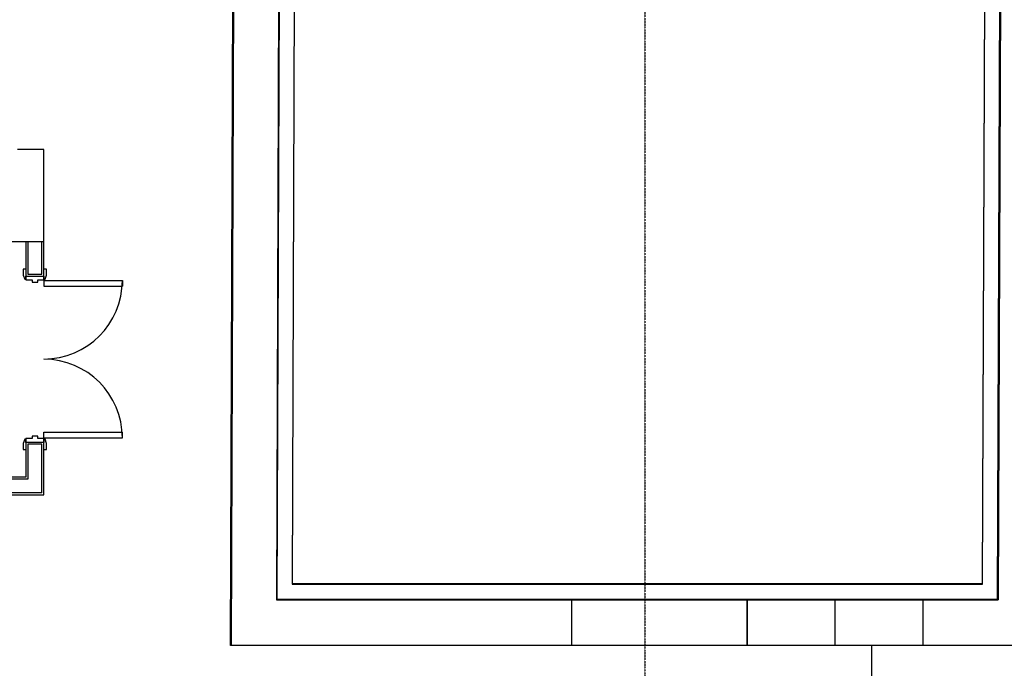
# Model space of a CAD drawing. Extents: x -56938 to 89711, y -15621 to 46647.
# Drawn here: x -31246 to -24729, y 2800 to 7092 of the extents above; entities that cross this region are included whole.
import ezdxf

# ---------------------------------------------------------------- set-up
doc = ezdxf.new("R2010")
doc.units = 0
doc.linetypes.add('X-3178-C$0$EDG-1DOT-2', pattern=[5, 2, -1.4, 0.2, -1.4])
doc.linetypes.add('X-3178-C$0$EDG-DASH-3', pattern=[4.5, 3, -1.5])
for name, color, linetype in [('X-3178-C$0$A-DOOR-2', 11, 'CONTINUOUS'), ('X-3178-C$0$A-DOOR-FRAM-2', 11, 'CONTINUOUS'), ('X-3178-C$0$A-FLOR', 31, 'X-3178-C$0$EDG-DASH-3'), ('X-3178-C$0$A-WALL-1', 8, 'CONTINUOUS'), ('X-3178-C$0$A-WALL-2', 8, 'CONTINUOUS'), ('X-3178-C$0$A-WALL-4', 8, 'CONTINUOUS'), ('X-3178-C$0$A-WALL-5', 8, 'CONTINUOUS'), ('X-3178-C$0$S-GRID-1', 133, 'X-3178-C$0$EDG-1DOT-2'), ('X-XREF', 7, 'CONTINUOUS')]:
    doc.layers.add(name, color=color, linetype=linetype)

# ---------------------------------------------------------------- blocks, each defined once
blk = doc.blocks.new('X-3178-C')
at = {"layer": 'X-3178-C$0$A-DOOR-2'}
for p, q in [((-31203.9, 5441.4), (-31221.9, 5441.4)), ((-31221.9, 5441.4), (-31221.9, 5401.4)), ((-31067.9, 5441.4), (-31085.9, 5441.4)), ((-31067.9, 5401.4), (-31067.9, 5441.4)), ((-31221.9, 5401.4), (-31211.9, 5374.4)), ((-31211.9, 5374.4), (-31203.9, 5374.4)), ((-31203.9, 5374.4), (-31203.9, 5394.9)), ((-31085.9, 5394.9), (-31085.9, 5374.4)), ((-31085.9, 5374.4), (-31077.9, 5374.4)), ((-31085.9, 5366.4), (-31085.9, 5328.4)), ((-31085.9, 5366.4), (-30565.9, 5366.4)), ((-31077.9, 5374.4), (-31067.9, 5401.4)), ((-30565.9, 5366.4), (-30565.9, 5328.4)), ((-31085.9, 5328.4), (-30565.9, 5328.4)), ((-31211.9, 4315.4), (-31221.9, 4288.4)), ((-31203.9, 4315.4), (-31211.9, 4315.4)), ((-31203.9, 4294.9), (-31203.9, 4315.4)), ((-31085.9, 4362.9), (-30565.9, 4362.9)), ((-31085.9, 4324.9), (-31085.9, 4362.9)), ((-31085.9, 4324.9), (-30565.9, 4324.9)), ((-31077.9, 4315.4), (-31085.9, 4315.4)), ((-31085.9, 4315.4), (-31085.9, 4294.9)), ((-31067.9, 4288.4), (-31077.9, 4315.4)), ((-30565.9, 4324.9), (-30565.9, 4362.9)), ((-31221.9, 4288.4), (-31221.9, 4248.4)), ((-31221.9, 4248.4), (-31203.9, 4248.4)), ((-31085.9, 4248.4), (-31067.9, 4248.4)), ((-31067.9, 4248.4), (-31067.9, 4288.4))]:
    blk.add_line(p, q, dxfattribs=at)
for centre, start, end in [((-31085.9, 5366.4), 270, 0), ((-31085.9, 4324.9), 0, 90)]:
    blk.add_arc(centre, 520, start, end, dxfattribs=at)
at = {"layer": 'X-3178-C$0$A-DOOR-FRAM-2'}
for p, q in [((-31203.9, 5394.9), (-31203.9, 5369.4)), ((-31203.9, 5369.4), (-31163.9, 5369.4)), ((-31163.9, 5369.4), (-31163.9, 5354.4)), ((-31163.9, 5354.4), (-31125.9, 5354.4)), ((-31125.9, 5354.4), (-31125.9, 5369.4)), ((-31125.9, 5369.4), (-31085.9, 5369.4)), ((-31085.9, 5369.4), (-31085.9, 5394.9)), ((-31203.9, 4320.4), (-31203.9, 4294.9)), ((-31163.9, 4320.4), (-31203.9, 4320.4)), ((-31125.9, 4335.4), (-31163.9, 4335.4)), ((-31163.9, 4335.4), (-31163.9, 4320.4)), ((-31125.9, 4320.4), (-31125.9, 4335.4)), ((-31085.9, 4320.4), (-31125.9, 4320.4)), ((-31085.9, 4294.9), (-31085.9, 4320.4))]:
    blk.add_line(p, q, dxfattribs=at)
at = {"layer": 'X-3178-C$0$A-FLOR'}
blk.add_line((-25608.7, 2950.4), (-25608.7, 1551), dxfattribs=at)
at = {"layer": 'X-3178-C$0$A-WALL-1'}
for p, q in [((-29817.3, 11424.6), (-29845.6, 2953.4)), ((-29544.6, 3253.4), (-29518.3, 11124.6)), ((-24740.1, 11124.6), (-24770.2, 3253.4)), ((-31085.9, 6232.6), (-31260.9, 6232.6)), ((-31586.9, 5624.6), (-31085.9, 5624.6)), ((-34334.5, 3947.2), (-31085.9, 3947.2)), ((-29439.6, 3253.4), (-29544.6, 3253.4)), ((-29845.6, 2953.4), (-27010.8, 2953.4)), ((-24771.4, 2953.4), (-24471.4, 2953.4))]:
    blk.add_line(p, q, dxfattribs=at)
at = {"layer": 'X-3178-C$0$A-WALL-2'}
for p, q in [((-27590.8, 2953.4), (-27590.8, 3253.4)), ((-26430.8, 3253.4), (-26430.8, 2953.4)), ((-26429.8, 2953.4), (-26429.8, 3253.4)), ((-25849.8, 3253.4), (-25849.8, 2953.4)), ((-25847.8, 2953.4), (-25847.8, 3253.4)), ((-25267.8, 3253.4), (-25267.8, 2953.4))]:
    blk.add_line(p, q, dxfattribs=at)
at = {"layer": 'X-3178-C$0$A-WALL-4'}
for p, q in [((-29519.3, 11124.6), (-29545.6, 3253.4)), ((-24770.2, 3253.4), (-24740.1, 11124.6)), ((-29439.3, 3359.4), (-29413.7, 11018.6)), ((-24846.5, 11018.6), (-24875.8, 3359.4)), ((-31085.9, 5394.9), (-31085.9, 6232.6)), ((-31203.9, 5624.6), (-31203.9, 5394.9)), ((-31203.9, 5394.9), (-31085.9, 5394.9)), ((-31203.9, 4294.9), (-31203.9, 4065.2)), ((-31085.9, 4294.9), (-31203.9, 4294.9)), ((-31085.9, 3947.2), (-31085.9, 4294.9)), ((-31203.9, 4065.2), (-31586.9, 4065.2)), ((-24875.8, 3359.4), (-29439.3, 3359.4)), ((-29545.6, 3253.4), (-29439.6, 3253.4)), ((-29439.6, 3253.4), (-24770.2, 3253.4)), ((-27010.8, 2953.4), (-24771.4, 2953.4))]:
    blk.add_line(p, q, dxfattribs=at)
at = {"layer": 'X-3178-C$0$A-WALL-5'}
for p, q in [((-29849.7, 2950.4), (-29821.3, 11427.6)), ((-29818.3, 11424.6), (-29846.7, 2953.4)), ((-29516.3, 11121.6), (-29542.6, 3256.4)), ((-24773.2, 3256.4), (-24743.1, 11121.6)), ((-29416.7, 11021.6), (-29442.3, 3356.4)), ((-24872.8, 3356.4), (-24843.5, 11021.6)), ((-31190.9, 5624.6), (-31190.9, 5407.9)), ((-31098.9, 5407.9), (-31098.9, 5624.6)), ((-31190.9, 5407.9), (-31098.9, 5407.9)), ((-31098.9, 4281.9), (-31190.9, 4281.9)), ((-31190.9, 4281.9), (-31190.9, 4052.2)), ((-31098.9, 3960.2), (-31098.9, 4281.9)), ((-31190.9, 4052.2), (-31586.9, 4052.2)), ((-31098.9, 3960.2), (-31586.9, 3960.2)), ((-29442.3, 3356.4), (-24872.8, 3356.4)), ((-29542.6, 3256.4), (-24773.2, 3256.4)), ((-24468.4, 2950.4), (-29849.7, 2950.4))]:
    blk.add_line(p, q, dxfattribs=at)
at = {"layer": 'X-3178-C$0$S-GRID-1'}
blk.add_line((-27107.2, 40717.3), (-27107.2, -15620.6), dxfattribs=at)

msp = doc.modelspace()

# ---------------------------------------------------------------- block references
at = {"layer": 'X-XREF'}
msp.add_blockref('X-3178-C', (0, 0), dxfattribs=at)

doc.saveas('drawing.dxf')
